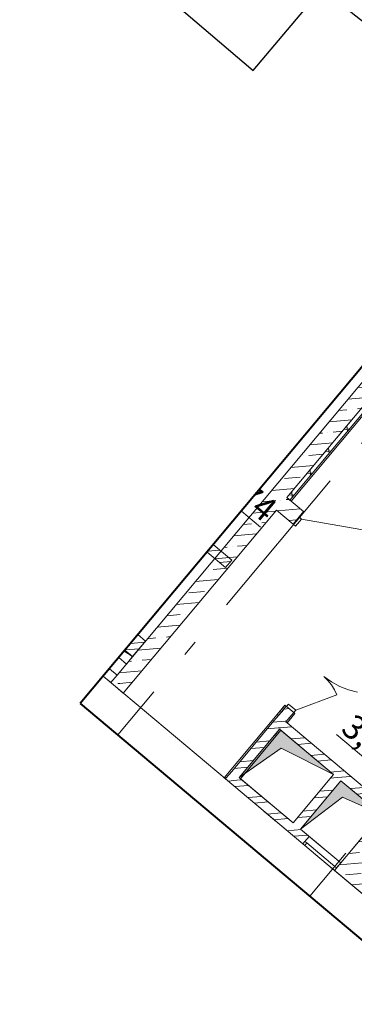
# Model space of a CAD drawing. Units: millimetres. Extents: x 906 to 3169, y 1268 to 1878.
# Drawn here: x 1800 to 1804, y 1481 to 1493 of the extents above; entities that cross this region are included whole.
import ezdxf
from ezdxf.xclip import XClip

# ---------------------------------------------------------------- set-up
doc = ezdxf.new("R2010")
doc.units = ezdxf.units.MM
doc.set_wipeout_variables(frame=1)
doc.linetypes.add('Wipeout_Contour', pattern=[1, 0, -1])
doc.linetypes.add('ОСИ', pattern=[3.4, 2, -0.6, 0.2, -0.6])
for name, color, linetype in [('4 План  типового ЖБ№3 с2_39_marker - Оси', 7, 'Continuous'), ('4 План  типового ЖБ№3 с2_39_model - Стены внутренние', 7, 'Continuous'), ('4 План  типового ЖБ№3 с2_39_Двери', 7, 'Continuous'), ('4 План  типового ЖБ№3 с2_39_Линии Разделения Слоев', 7, 'Continuous'), ('4 План  типового ЖБ№3 с2_39_МЕР - Инженерия', 7, 'Continuous'), ('4 План  типового ЖБ№3 с2_39_Окна', 7, 'Continuous'), ('4 План  типового ЖБ№3 с2_39_Тексты Зон', 7, 'Continuous'), ('4 План  типового ЖБ№3 с2_39_Штриховка Сечений', 7, 'Continuous'), ('4 План  типового ЖБ№3 с2_39_Штриховка Чертежей', 7, 'Continuous')]:
    doc.layers.add(name, color=color, linetype=linetype)
doc.styles.add('СГЕНЕРИР_СТИЛЬ_5', font='ARIALN.TTF')
pattern_1 = [(5.03646, (373.18245, 230.32019), (-0.0228253, 0.2589961), []), (5.03646, (373.17104, 230.44968), (-0.0228253, 0.2589961), [0.195, -0.065, 0, -0.065])]
pattern_2 = [(5.03646, (373.18245, 230.32019), (-0.0197527, 0.2241313), []), (5.03646, (373.17587, 230.3949), (-0.0197527, 0.2241313), [])]
pattern_3 = [(5.03646, (373.40725, 230.58844), (-0.01382686, 0.1568919), [0, -0.105, 0, -0.1575]), (70.03646, (373.67551, 230.36364), (-0.14803583, 0.053774), [0, -0.077, 0, -0.133])]

# ---------------------------------------------------------------- blocks, each defined once
blk = doc.blocks.new('Чертеж_3_39', base_point=(373.182, 230.32))
at = {"layer": '4 План  типового ЖБ№3 с2_39_Штриховка Сечений', "linetype": 'Continuous', "lineweight": 0, "true_color": 0x000000}
h = blk.add_hatch(dxfattribs=at)
h.set_pattern_fill('ЖЕЛЕЗОБЕТОН_0001_0027', color=18, style=0, pattern_type=2)
h.set_pattern_definition(pattern_1)
h.paths.add_polyline_path([(341.188, 286.227), (335.901, 279.919), (335.978, 279.699), (341.341, 286.099)])
h = blk.add_hatch(dxfattribs=at)
h.set_pattern_fill('ИЗОЛЯЦИЯ_01_0001_0027', color=18, style=0, pattern_type=2)
h.set_pattern_definition([(5.03646, (373.18245, 230.32019), (-0.0219474, 0.2490348), []), (95.03646, (373.18245, 230.32019), (0.249234, 0.021965), [])])
h.paths.add_polyline_path([(341.18, 285.907), (338.001, 282.113), (338.039, 282.081), (341.219, 285.875)])
h = blk.add_hatch(dxfattribs=at)
h.set_pattern_fill('ЖЕЛЕЗОБЕТОН_0001_0027', color=18, style=0, pattern_type=2)
h.set_pattern_definition(pattern_1)
h.paths.add_polyline_path([(338.001, 282.113), (337.872, 281.959), (338.079, 281.786), (338.208, 281.939)])
h = blk.add_hatch(dxfattribs=at)
h.set_pattern_fill('КИРПИЧ_01_0001_0027', color=18, style=0, pattern_type=2)
h.set_pattern_definition(pattern_2)
h.paths.add_polyline_path([(337.014, 281.44), (337.243, 281.248), (337.32, 281.34), (337.091, 281.532)])
h = blk.add_hatch(dxfattribs=at)
h.set_pattern_fill('КИРПИЧ_01_0001_0027', color=18, style=0, pattern_type=2)
h.set_pattern_definition(pattern_2)
h.paths.add_polyline_path([(336.16, 280.42), (335.999, 280.229), (336.094, 280.149), (336.255, 280.34)])
h = blk.add_hatch(dxfattribs=at)
h.set_pattern_fill('КИРПИЧ_01_0001_0027', color=18, style=0, pattern_type=2)
h.set_pattern_definition(pattern_2)
h.paths.add_polyline_path([(335.729, 279.907), (335.824, 279.827), (335.901, 279.919), (335.806, 279.999)])
h = blk.add_hatch(dxfattribs=at)
h.set_pattern_fill('ЖЕЛЕЗОБЕТОН_0001_0027', color=18, style=0, pattern_type=2)
h.set_pattern_definition(pattern_1)
h.paths.add_polyline_path([(335.824, 279.827), (335.978, 279.699), (335.901, 279.919)])
h = blk.add_hatch(dxfattribs=at)
h.set_pattern_fill('КИРПИЧ_01_0001_0027', color=18, style=0, pattern_type=2)
h.set_pattern_definition(pattern_2)
h.paths.add_polyline_path([(337.928, 279.239), (339.169, 278.198), (339.246, 278.29), (338.005, 279.331)])
h = blk.add_hatch(dxfattribs=at)
h.set_pattern_fill('КИРПИЧ_01_0001_0027', color=18, style=0, pattern_type=2)
h.set_pattern_definition(pattern_2)
h.paths.add_polyline_path([(337.242, 278.639), (337.334, 278.562), (337.402, 278.642), (337.252, 278.65)])
h = blk.add_hatch(dxfattribs=at)
h.set_pattern_fill('КИРПИЧ_01_0001_0027', color=18, style=0, pattern_type=2)
h.set_pattern_definition(pattern_2)
h.paths.add_polyline_path([(337.427, 278.641), (337.402, 278.642), (337.334, 278.562), (338.2, 277.836), (338.278, 277.928)])
h = blk.add_hatch(dxfattribs=at)
h.set_pattern_fill('КИРПИЧ_01_0001_0027', color=18, style=0, pattern_type=2)
h.set_pattern_definition(pattern_2)
h.paths.add_polyline_path([(337.402, 278.642), (337.427, 278.641), (337.411, 278.654)])
h = blk.add_hatch(dxfattribs=at)
h.set_pattern_fill('КИРПИЧ_01_0001_0027', color=18, style=0, pattern_type=2)
h.set_pattern_definition(pattern_2)
h.paths.add_polyline_path([(338.579, 278.693), (338.078, 278.095), (338.17, 278.018), (338.671, 278.616)])
h = blk.add_hatch(dxfattribs=at)
h.set_pattern_fill('ЖЕЛЕЗОБЕТОН_0001_0027', color=18, style=0, pattern_type=2)
h.set_pattern_definition(pattern_1)
h.paths.add_polyline_path([(338.591, 277.508), (338.873, 277.533), (339.612, 278.414), (339.458, 278.543)])
h = blk.add_hatch(dxfattribs=at)
h.set_pattern_fill('ЖЕЛЕЗОБЕТОН_0001_0027', color=18, style=0, pattern_type=2)
h.set_pattern_definition(pattern_1)
h.paths.add_polyline_path([(340.176, 276.441), (338.873, 277.533), (338.591, 277.508), (340.201, 276.16)])
at = {"layer": '4 План  типового ЖБ№3 с2_39_Штриховка Чертежей', "linetype": 'Continuous', "lineweight": 18, "true_color": 0x6a6a6a}
for points in [[(335.999, 280.229), (335.987, 280.215), (336.094, 280.149)], [(338.17, 278.018), (338.689, 278.413), (339.169, 278.198), (338.671, 278.616)]]:
    blk.add_hatch(color=251, dxfattribs=at).paths.add_polyline_path(points)
at = {"layer": '4 План  типового ЖБ№3 с2_39_marker - Оси', "color": 7, "linetype": 'ОСИ', "lineweight": 18}
blk.add_line((345.283, 285.54), (338.285, 277.189), dxfattribs=at)
at = {"layer": '4 План  типового ЖБ№3 с2_39_model - Стены внутренние', "color": 7, "linetype": 'Continuous', "lineweight": 18}
for p, q in [((338.153, 281.874), (338.208, 281.939)), ((338.079, 281.786), (338.153, 281.874)), ((338.2, 277.836), (338.226, 277.867)), ((338.226, 277.867), (338.278, 277.928)), ((338.591, 277.508), (338.617, 277.539)), ((338.617, 277.539), (338.668, 277.6))]:
    blk.add_line(p, q, dxfattribs=at)
at = {"layer": '4 План  типового ЖБ№3 с2_39_model - Стены внутренние', "color": 7, "linetype": 'Continuous', "lineweight": 18, "flags": 128}
for points in [[(341.188, 286.227), (335.901, 279.919)], [(338.001, 282.113), (341.341, 286.099)], [(341.18, 285.907), (338.001, 282.113)], [(338.054, 282.068), (341.234, 285.862)], [(338.208, 281.939), (338.001, 282.113)], [(338.039, 282.081), (338.054, 282.068)], [(335.978, 279.699), (337.872, 281.959)], [(337.872, 281.959), (338.079, 281.786)], [(337.32, 281.34), (337.091, 281.532)], [(337.014, 281.44), (337.243, 281.248)], [(337.243, 281.248), (337.32, 281.34)], [(336.255, 280.34), (336.16, 280.42)], [(336.094, 280.149), (336.255, 280.34)], [(335.999, 280.229), (336.094, 280.149)], [(335.901, 279.919), (335.806, 279.999)], [(335.729, 279.907), (335.824, 279.827)], [(335.978, 279.699), (335.824, 279.827)], [(339.246, 278.29), (338.005, 279.331)], [(337.928, 279.239), (338.579, 278.693)], [(338.078, 278.095), (337.427, 278.641)], [(338.579, 278.693), (338.078, 278.095)], [(338.17, 278.018), (338.671, 278.616)], [(338.671, 278.616), (339.169, 278.198)], [(339.458, 278.543), (338.591, 277.508)], [(338.278, 277.928), (338.17, 278.018)], [(338.591, 277.508), (340.201, 276.16)]]:
    blk.add_lwpolyline(points, dxfattribs=at)
at = {"layer": '4 План  типового ЖБ№3 с2_39_model - Стены внутренние', "color": 254, "linetype": 'Continuous', "lineweight": 18, "true_color": 0xe8e8e8, "flags": 128}
blk.add_lwpolyline([(338.001, 282.113), (338.039, 282.081)], dxfattribs=at)
at = {"layer": '4 План  типового ЖБ№3 с2_39_Двери', "color": 7, "linetype": 'Continuous', "lineweight": 18}
for p, q in [((338.153, 281.874), (338.208, 281.939)), ((338.079, 281.786), (338.153, 281.874)), ((338.079, 281.786), (338.153, 281.874)), ((338.079, 281.786), (338.153, 281.874)), ((338.11, 281.76), (338.079, 281.786)), ((338.184, 281.848), (338.11, 281.76)), ((338.153, 281.874), (338.184, 281.848)), ((338.184, 281.848), (339.287, 281.655))]:
    blk.add_line(p, q, dxfattribs=at)
for centre, radius, start, end in [((339.03, 280.585), 0.888, 230.0365, 260.0365), ((338.111, 279.489), 0.542, 20.0365, 50.0365)]:
    blk.add_arc(centre, radius, start, end, dxfattribs=at)
at = {"layer": '4 План  типового ЖБ№3 с2_39_Линии Разделения Слоев', "color": 7, "linetype": 'Continuous', "lineweight": 18}
for p, q in [((338.039, 282.081), (341.219, 285.875)), ((335.901, 279.919), (335.824, 279.827))]:
    blk.add_line(p, q, dxfattribs=at)
at = {"layer": '4 План  типового ЖБ№3 с2_39_МЕР - Инженерия', "color": 7, "linetype": 'Continuous', "lineweight": 18}
for p, q in [((335.987, 280.215), (336.094, 280.149)), ((336.094, 280.149), (335.987, 280.215)), ((335.999, 280.229), (336.094, 280.149)), ((336.017, 280.057), (335.922, 280.137)), ((336.094, 280.149), (336.017, 280.057)), ((338.579, 278.693), (338.078, 278.095)), ((338.17, 278.018), (338.671, 278.616)), ((338.671, 278.616), (339.169, 278.198)), ((338.17, 278.018), (338.689, 278.413)), ((338.689, 278.413), (338.17, 278.018)), ((338.689, 278.413), (339.169, 278.198)), ((339.169, 278.198), (338.689, 278.413)), ((339.169, 278.198), (338.668, 277.6)), ((338.668, 277.6), (338.17, 278.018))]:
    blk.add_line(p, q, dxfattribs=at)
at = {"layer": '4 План  типового ЖБ№3 с2_39_Окна', "color": 7, "linetype": 'Continuous', "lineweight": 18}
for p, q in [((338.2, 277.836), (338.226, 277.867)), ((338.2, 277.836), (338.226, 277.867)), ((338.226, 277.867), (338.278, 277.928)), ((338.226, 277.867), (338.249, 277.847)), ((338.668, 277.6), (338.278, 277.928)), ((338.591, 277.508), (338.2, 277.836)), ((338.223, 277.817), (338.2, 277.836)), ((338.249, 277.847), (338.223, 277.817)), ((338.568, 277.528), (338.223, 277.817)), ((338.249, 277.847), (338.594, 277.558)), ((338.568, 277.528), (338.594, 277.558)), ((338.591, 277.508), (338.568, 277.528)), ((338.591, 277.508), (338.617, 277.539)), ((338.591, 277.508), (338.617, 277.539)), ((338.594, 277.558), (338.617, 277.539)), ((338.617, 277.539), (338.668, 277.6))]:
    blk.add_line(p, q, dxfattribs=at)
at = {"layer": '4 План  типового ЖБ№3 с2_39_Тексты Зон', "color": 7, "linetype": 'Continuous', "lineweight": 18, "char_height": 0.3, "attachment_point": 4, "rotation": 320.0365, "style": 'СГЕНЕРИР_СТИЛЬ_5'}
for s, insert in [('\\A1;{\\L16,74}', (337.026, 282.567)), ('\\A1;{\\L3,13}', (338.751, 279.346))]:
    blk.add_mtext(s, dxfattribs=dict(at, insert=insert))
at = {"color": 254, "linetype": 'Wipeout_Contour', "lineweight": 0, "ltscale": 1754.24623}
blk.add_wipeout([(338.101, 279.445), (338.086, 279.458), (337.99, 279.344), (338.005, 279.331)], dxfattribs=at).dxf.layer = '4 План  типового ЖБ№3 с2_39_Штриховка Сечений'
at = {"color": 254, "linetype": 'Wipeout_Contour', "lineweight": 0, "ltscale": 1312.558008}
blk.add_wipeout([(337.252, 278.65), (337.227, 278.652), (337.242, 278.639)], dxfattribs=at).dxf.layer = '4 План  типового ЖБ№3 с2_39_Штриховка Сечений'
at = {"layer": '4 План  типового ЖБ№3 с2_39_Штриховка Сечений', "linetype": 'Continuous', "lineweight": 18, "true_color": 0x93a0c6}
h = blk.add_hatch(dxfattribs=at)
h.set_pattern_fill('ШТУКАТУРКА__ГИПС_01_0001_C2', color=253, style=0, pattern_type=2)
h.set_pattern_definition(pattern_3)
h.paths.add_polyline_path([(338.101, 279.445), (338.086, 279.458), (337.99, 279.344), (338.005, 279.331)])
h = blk.add_hatch(dxfattribs=at)
h.set_pattern_fill('ШТУКАТУРКА__ГИПС_01_0001_C2', color=253, style=0, pattern_type=2)
h.set_pattern_definition(pattern_3)
h.paths.add_polyline_path([(337.252, 278.65), (337.227, 278.652), (337.242, 278.639)])
at = {"layer": '4 План  типового ЖБ№3 с2_39_model - Стены внутренние', "color": 7, "linetype": 'Continuous', "lineweight": 18}
for q in [(338.077, 279.417), (338.086, 279.458), (338.086, 279.458)]:
    blk.add_line((338.101, 279.445), q, dxfattribs=at)
at = {"layer": '4 План  типового ЖБ№3 с2_39_model - Стены внутренние', "color": 7, "linetype": 'Continuous', "lineweight": 18, "flags": 128}
for points in [[(337.227, 278.652), (337.242, 278.639)], [(337.242, 278.639), (338.2, 277.836)]]:
    blk.add_lwpolyline(points, dxfattribs=at)
at = {"layer": '4 План  типового ЖБ№3 с2_39_Двери', "color": 7, "linetype": 'Continuous', "lineweight": 18}
for p, q in [((338.111, 279.489), (338.621, 279.675)), ((338.101, 279.445), (338.077, 279.417)), ((338.101, 279.445), (338.077, 279.417)), ((338.111, 279.489), (338.086, 279.458)), ((338.101, 279.445), (338.086, 279.458)), ((338.101, 279.445), (338.086, 279.458)), ((338.101, 279.445), (338.086, 279.458))]:
    blk.add_line(p, q, dxfattribs=at)
at = {"layer": '4 План  типового ЖБ№3 с2_39_Линии Разделения Слоев', "color": 7, "linetype": 'Continuous', "lineweight": 18}
for p, q in [((338.005, 279.331), (337.99, 279.344)), ((337.242, 278.639), (337.252, 278.65))]:
    blk.add_line(p, q, dxfattribs=at)
at = {"layer": '4 План  типового ЖБ№3 с2_39_Штриховка Сечений', "color": 254, "linetype": 'Wipeout_Contour', "lineweight": 18}
for p, q in [((338.086, 279.458), (337.99, 279.344)), ((338.005, 279.331), (338.101, 279.445)), ((338.101, 279.445), (338.086, 279.458)), ((337.99, 279.344), (338.005, 279.331)), ((337.252, 278.65), (337.227, 278.652)), ((337.227, 278.652), (337.242, 278.639)), ((337.242, 278.639), (337.252, 278.65))]:
    blk.add_line(p, q, dxfattribs=at)
at = {"color": 254, "linetype": 'Wipeout_Contour', "lineweight": 0, "ltscale": 1754.144623}
blk.add_wipeout([(337.882, 279.433), (337.898, 279.421), (337.994, 279.535), (337.978, 279.548)], dxfattribs=at).dxf.layer = '4 План  типового ЖБ№3 с2_39_Штриховка Сечений'
at = {"color": 254, "linetype": 'Wipeout_Contour', "lineweight": 0, "ltscale": 1751.946249}
blk.add_wipeout([(337.912, 279.252), (337.411, 278.654), (337.427, 278.641), (337.928, 279.239)], dxfattribs=at).dxf.layer = '4 План  типового ЖБ№3 с2_39_Штриховка Сечений'
at = {"layer": '4 План  типового ЖБ№3 с2_39_Штриховка Сечений', "linetype": 'Continuous', "lineweight": 18, "true_color": 0x93a0c6}
h = blk.add_hatch(dxfattribs=at)
h.set_pattern_fill('ШТУКАТУРКА__ГИПС_01_0001_C2', color=253, style=0, pattern_type=2)
h.set_pattern_definition(pattern_3)
h.paths.add_polyline_path([(337.882, 279.433), (337.898, 279.421), (337.994, 279.535), (337.978, 279.548)])
at = {"layer": '4 План  типового ЖБ№3 с2_39_Штриховка Сечений', "linetype": 'Continuous', "lineweight": 0, "true_color": 0x000000}
h = blk.add_hatch(dxfattribs=at)
h.set_pattern_fill('КИРПИЧ_01_0001_0027', color=18, style=0, pattern_type=2)
h.set_pattern_definition(pattern_2)
h.paths.add_polyline_path([(338.086, 279.458), (337.994, 279.535), (337.898, 279.421), (337.99, 279.344)])
h = blk.add_hatch(dxfattribs=at)
h.set_pattern_fill('КИРПИЧ_01_0001_0027', color=18, style=0, pattern_type=2)
h.set_pattern_definition(pattern_2)
h.paths.add_polyline_path([(337.99, 279.344), (337.912, 279.252), (337.928, 279.239), (338.005, 279.331)])
at = {"layer": '4 План  типового ЖБ№3 с2_39_Штриховка Сечений', "linetype": 'Continuous', "lineweight": 18, "true_color": 0x93a0c6}
h = blk.add_hatch(dxfattribs=at)
h.set_pattern_fill('ШТУКАТУРКА__ГИПС_01_0001_C2', color=253, style=0, pattern_type=2)
h.set_pattern_definition(pattern_3)
h.paths.add_polyline_path([(337.912, 279.252), (337.411, 278.654), (337.427, 278.641), (337.928, 279.239)])
at = {"layer": '4 План  типового ЖБ№3 с2_39_model - Стены внутренние', "color": 7, "linetype": 'Continuous', "lineweight": 18}
for p, q in [((337.978, 279.548), (337.955, 279.52)), ((337.994, 279.535), (337.978, 279.548)), ((337.997, 279.532), (337.994, 279.535)), ((338.086, 279.458), (337.997, 279.532))]:
    blk.add_line(p, q, dxfattribs=at)
at = {"layer": '4 План  типового ЖБ№3 с2_39_model - Стены внутренние', "color": 7, "linetype": 'Continuous', "lineweight": 18, "flags": 128}
for points in [[(337.978, 279.548), (337.882, 279.433)], [(338.005, 279.331), (338.101, 279.445)]]:
    blk.add_lwpolyline(points, dxfattribs=at)
at = {"layer": '4 План  типового ЖБ№3 с2_39_Двери', "color": 7, "linetype": 'Continuous', "lineweight": 18}
for p, q in [((337.978, 279.548), (337.955, 279.52)), ((337.978, 279.548), (337.955, 279.52)), ((337.994, 279.535), (337.978, 279.548)), ((337.994, 279.535), (337.978, 279.548)), ((337.997, 279.532), (337.994, 279.535)), ((337.997, 279.532), (337.994, 279.535)), ((337.997, 279.532), (338.023, 279.563)), ((338.086, 279.458), (337.997, 279.532)), ((338.086, 279.458), (337.997, 279.532)), ((338.086, 279.458), (337.997, 279.532)), ((338.023, 279.563), (338.111, 279.489))]:
    blk.add_line(p, q, dxfattribs=at)
at = {"layer": '4 План  типового ЖБ№3 с2_39_Линии Разделения Слоев', "color": 7, "linetype": 'Continuous', "lineweight": 18}
for p, q in [((337.994, 279.535), (337.898, 279.421)), ((337.99, 279.344), (338.086, 279.458))]:
    blk.add_line(p, q, dxfattribs=at)
at = {"layer": '4 План  типового ЖБ№3 с2_39_Штриховка Сечений', "color": 254, "linetype": 'Wipeout_Contour', "lineweight": 18}
for p, q in [((337.978, 279.548), (337.882, 279.433)), ((337.898, 279.421), (337.994, 279.535)), ((337.994, 279.535), (337.978, 279.548)), ((337.882, 279.433), (337.898, 279.421)), ((337.912, 279.252), (337.411, 278.654)), ((337.427, 278.641), (337.928, 279.239)), ((337.928, 279.239), (337.912, 279.252)), ((337.411, 278.654), (337.427, 278.641))]:
    blk.add_line(p, q, dxfattribs=at)
at = {"color": 254, "linetype": 'Wipeout_Contour', "lineweight": 0, "ltscale": 1751.838874}
blk.add_wipeout([(337.882, 279.433), (337.227, 278.652), (337.252, 278.65), (337.898, 279.421)], dxfattribs=at).dxf.layer = '4 План  типового ЖБ№3 с2_39_Штриховка Сечений'
at = {"layer": '4 План  типового ЖБ№3 с2_39_Штриховка Сечений', "linetype": 'Continuous', "lineweight": 18, "true_color": 0x93a0c6}
h = blk.add_hatch(dxfattribs=at)
h.set_pattern_fill('ШТУКАТУРКА__ГИПС_01_0001_C2', color=253, style=0, pattern_type=2)
h.set_pattern_definition(pattern_3)
h.paths.add_polyline_path([(337.882, 279.433), (337.227, 278.652), (337.252, 278.65), (337.898, 279.421)])
at = {"layer": '4 План  типового ЖБ№3 с2_39_Штриховка Сечений', "linetype": 'Continuous', "lineweight": 0, "true_color": 0x000000}
h = blk.add_hatch(dxfattribs=at)
h.set_pattern_fill('КИРПИЧ_01_0001_0027', color=18, style=0, pattern_type=2)
h.set_pattern_definition(pattern_2)
h.paths.add_polyline_path([(337.82, 279.329), (337.319, 278.731), (337.411, 278.654), (337.912, 279.252)])
h = blk.add_hatch(dxfattribs=at)
h.set_pattern_fill('КИРПИЧ_01_0001_0027', color=18, style=0, pattern_type=2)
h.set_pattern_definition(pattern_2)
h.paths.add_polyline_path([(337.898, 279.421), (337.82, 279.329), (337.912, 279.252), (337.99, 279.344)])
h = blk.add_hatch(dxfattribs=at)
h.set_pattern_fill('КИРПИЧ_01_0001_0027', color=18, style=0, pattern_type=2)
h.set_pattern_definition(pattern_2)
h.paths.add_polyline_path([(337.319, 278.731), (337.252, 278.65), (337.402, 278.642), (337.411, 278.654)])
at = {"layer": '4 План  типового ЖБ№3 с2_39_Штриховка Чертежей', "linetype": 'Continuous', "lineweight": 18, "true_color": 0x6a6a6a}
blk.add_hatch(color=251, dxfattribs=at).paths.add_polyline_path([(337.411, 278.654), (337.933, 279.017), (338.579, 278.693), (337.912, 279.252)])
at = {"layer": '4 План  типового ЖБ№3 с2_39_marker - Оси', "color": 7, "linetype": 'ОСИ', "lineweight": 18}
for p, q in [((342.907, 287.531), (335.909, 279.181)), ((335.729, 279.907), (340.331, 276.05))]:
    blk.add_line(p, q, dxfattribs=at)
at = {"layer": '4 План  типового ЖБ№3 с2_39_model - Стены внутренние', "color": 7, "linetype": 'Continuous', "lineweight": 18, "flags": 128}
for points in [[(337.882, 279.433), (337.227, 278.652)], [(337.427, 278.641), (337.928, 279.239)]]:
    blk.add_lwpolyline(points, dxfattribs=at)
at = {"layer": '4 План  типового ЖБ№3 с2_39_Линии Разделения Слоев', "color": 7, "linetype": 'Continuous', "lineweight": 18}
for p, q in [((337.82, 279.329), (337.319, 278.731)), ((337.898, 279.421), (337.82, 279.329)), ((337.411, 278.654), (337.912, 279.252)), ((337.912, 279.252), (337.928, 279.239)), ((337.319, 278.731), (337.252, 278.65)), ((337.411, 278.654), (337.427, 278.641))]:
    blk.add_line(p, q, dxfattribs=at)
at = {"layer": '4 План  типового ЖБ№3 с2_39_МЕР - Инженерия', "color": 7, "linetype": 'Continuous', "lineweight": 18}
for p, q in [((337.411, 278.654), (337.912, 279.252)), ((337.912, 279.252), (338.579, 278.693)), ((337.411, 278.654), (337.933, 279.017)), ((337.933, 279.017), (337.411, 278.654)), ((337.933, 279.017), (338.579, 278.693)), ((338.579, 278.693), (337.933, 279.017)), ((338.078, 278.095), (337.411, 278.654))]:
    blk.add_line(p, q, dxfattribs=at)
at = {"layer": '4 План  типового ЖБ№3 с2_39_Штриховка Сечений', "color": 254, "linetype": 'Wipeout_Contour', "lineweight": 18}
for p, q in [((337.882, 279.433), (337.227, 278.652)), ((337.252, 278.65), (337.898, 279.421)), ((337.898, 279.421), (337.882, 279.433)), ((337.227, 278.652), (337.252, 278.65))]:
    blk.add_line(p, q, dxfattribs=at)

msp = doc.modelspace()

# ---------------------------------------------------------------- block references
at = {"color": 161, "linetype": 'Continuous', "lineweight": 40, "true_color": 0x83aefe}
ref = msp.add_blockref('Чертеж_3_39', (1838.205, 1435.38), dxfattribs=at)
XClip(ref).set_block_clipping_path([(335.4459599227, 279.568654137), (340.0478505761, 275.7121966589), (347.0460054358, 284.0630584595), (342.4441147823, 287.9195159377)])

# ---------------------------------------------------------------- next in the draw order: linework, layer by layer
at = {"color": 0, "lineweight": 30}
msp.add_lwpolyline([(1798.467, 1495.969), (1802.609, 1492.446), (1803.457, 1493.458), (1806.115, 1491.367), (1807.277, 1492.712), (1811.764, 1488.915), (1810.595, 1487.521), (1818.538, 1480.891), (1817.645, 1479.825), (1822.153, 1476.048), (1807.784, 1466.088), (1798.708, 1473.919), (1797.832, 1472.842), (1793.059, 1476.842), (1793.934, 1477.887), (1784.241, 1485.841), (1798.429, 1495.942)], close=True, dxfattribs=at)

doc.saveas('drawing.dxf')
